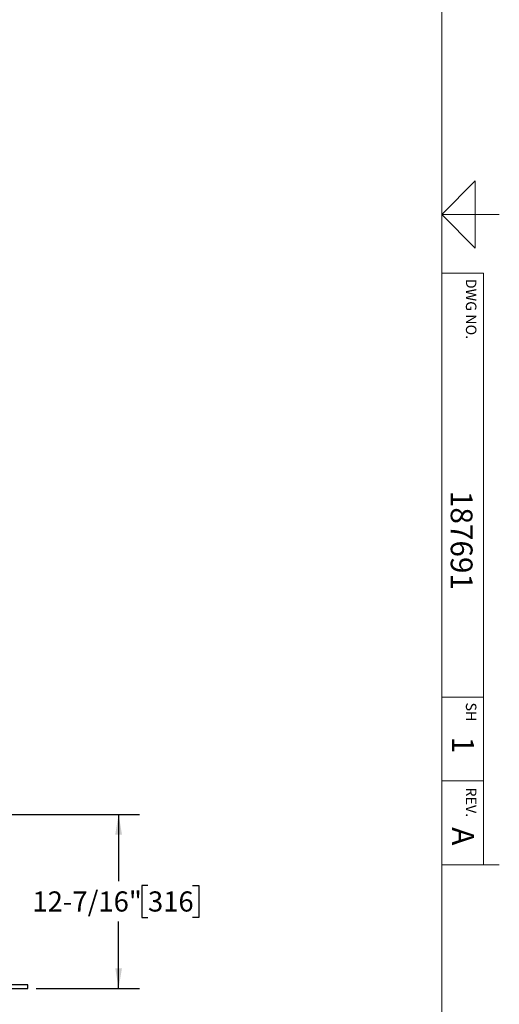
# Model space of a CAD drawing. Units: inches. Extents: x 0.1 to 22.1, y 0.1 to 17.1.
# Drawn here: x 18.9 to 21.8, y 3.5 to 9.4 of the extents above; entities that cross this region are included whole.
import ezdxf

# ---------------------------------------------------------------- set-up
doc = ezdxf.new("R2010")
doc.units = ezdxf.units.IN
doc.header["$MEASUREMENT"] = 0
doc.layers.add('7', color=7, linetype='Continuous', lineweight=25)
doc.styles.add('SLDTEXTSTYLE0', font='TXT', dxfattribs={"width": 0.75})
doc.dimstyles.new('SLDDIMSTYLE0', dxfattribs={"dimtxt": 0.12, "dimasz": 0.12, "dimexe": 0, "dimexo": 0.0625, "dimgap": 0.03, "dimtad": 0, "dimtih": 1, "dimtoh": 1, "dimdec": 6, "dimlfac": 12, "dimrnd": 1e-09, "dimzin": 12, "dimdsep": 46, "dimlunit": 5, "dimtxsty": 'SLDTEXTSTYLE0', "dimsah": 1, "dimcen": 0.09, "dimadec": 0, "dimazin": 3, "dimtfac": 1, "dimtofl": 0, "dimtmove": 0, "dimatfit": 3, "dimfxl": 1, "dimfrac": 2, "dimtolj": 1, "dimtzin": 12, "dimarcsym": 0})

# ---------------------------------------------------------------- blocks, each defined once
blk = doc.blocks.new('_D_11')
at = {"layer": '7', "color": 7}
for p, q in [((18.7806, 4.657), (19.6468, 4.657)), ((19.5218, 4.657), (19.5218, 4.2584)), ((19.6968, 4.234), (19.6602, 4.234)), ((19.6602, 4.234), (19.6602, 4.0435)), ((19.9628, 4.234), (19.9994, 4.234)), ((19.9994, 4.234), (19.9994, 4.0435)), ((19.5218, 3.6205), (19.5218, 4.0191)), ((19.6602, 4.0435), (19.6968, 4.0435)), ((19.9994, 4.0435), (19.9628, 4.0435)), ((19.0303, 3.6205), (19.6468, 3.6205))]:
    blk.add_line(p, q, dxfattribs=at)
for points in [[(19.5218, 4.657), (19.5018, 4.537), (19.5418, 4.537)], [(19.5218, 3.6205), (19.5418, 3.7405), (19.5018, 3.7405)]]:
    blk.add_solid(points, dxfattribs=at)
at = {"layer": '7', "color": 7, "char_height": 0.12, "attachment_point": 1, "style": 'SLDTEXTSTYLE0'}
for s, insert in [('12-7/16"', (19.0077, 4.1982)), ('316', (19.6968, 4.1982))]:
    blk.add_mtext(s, dxfattribs=dict(at, insert=insert))

msp = doc.modelspace()

# ---------------------------------------------------------------- linework, layer by layer
at = {"color": 7, "linetype": 'Continuous', "lineweight": 25}
for p, q in [((18.98028329, 3.64135746), (18.75111673, 3.64135746)), ((18.98028329, 3.62052413), (18.98028329, 3.64135746)), ((18.73028326, 3.62052413), (18.98028329, 3.62052413))]:
    msp.add_line(p, q, dxfattribs=at)
at = {"layer": '7', "color": 7, "lineweight": 18}
for p, q in [((21.44845, 0.481299), (21.44845, 15.981299)), ((21.64845, 8.431299), (21.44845, 8.231299)), ((21.64845, 8.031299), (21.64845, 8.431299)), ((21.44845, 8.231299), (21.64845, 8.031299)), ((21.44845, 8.231299), (21.7922, 8.231299)), ((21.7516, 8.231299), (21.64845, 8.231299)), ((21.44845, 7.881299), (21.69845, 7.881299)), ((21.69845, 4.356299), (21.69845, 7.881299)), ((21.44845, 5.356299), (21.69845, 5.356299)), ((21.44845, 4.856299), (21.69845, 4.856299)), ((21.7922, 4.356299), (21.44845, 4.356299))]:
    msp.add_line(p, q, dxfattribs=at)

# ---------------------------------------------------------------- texts
at = {"layer": '7', "rotation": 270, "style": 'SLDTEXTSTYLE0'}
for s, insert, char_height, attachment_point in [('DWG NO.', (21.65540562, 7.84871096), 0.0625, 1), ('187691', (21.63234921, 6.58495279), 0.13, 1), ('SH', (21.65540562, 5.32371096), 0.0625, 1), ('1', (21.64091572, 5.1205915), 0.13, 1), ('REV.', (21.65540562, 4.72899662), 0.0625, 2), ('A', (21.64091572, 4.58065913), 0.13, 1)]:
    msp.add_mtext(s, dxfattribs=dict(at, insert=insert, char_height=char_height, attachment_point=attachment_point))

# ---------------------------------------------------------------- dimensions: what is measured, and where the dimension line sits
at = {"layer": '7', "color": 7}
dim = msp.add_linear_dim(base=(19.52180787, 4.65698246), p1=(18.98028332, 3.62052413), p2=(18.73055045, 4.65698246), angle=90, dimstyle='SLDDIMSTYLE0', dxfattribs=at)
dim.commit()
dim.dimension.update_dxf_attribs({"geometry": '_D_11', "text_midpoint": (19.52180787, 4.13875329), "dimtype": 160})

doc.saveas('drawing.dxf')
